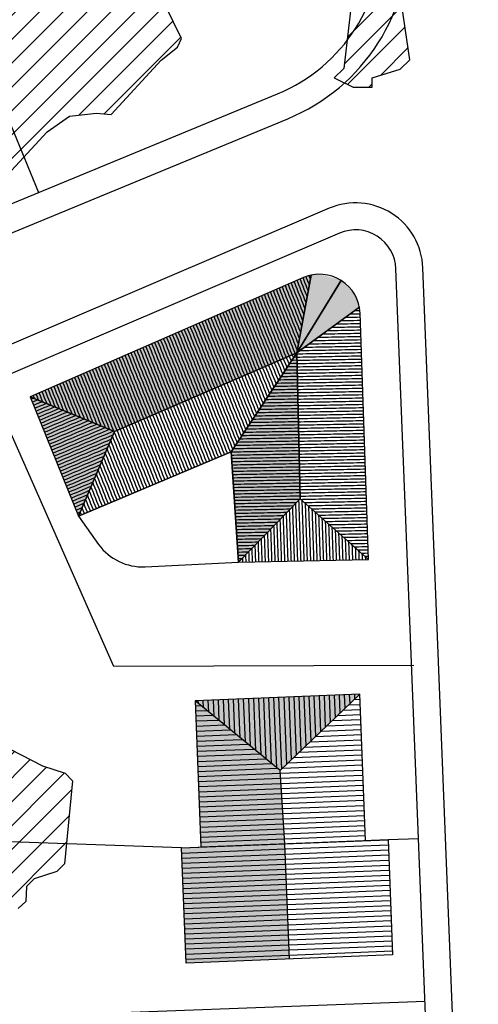
# Model space of a CAD drawing. Units: millimetres. Extents: x 6085014 to 6085614, y -286779 to -286120.
# Drawn here: x 6085148 to 6085182, y -286636 to -286563 of the extents above; entities that cross this region are included whole.
import ezdxf
from ezdxf.lldxf.tags import DXFTag

# ---------------------------------------------------------------- set-up
doc = ezdxf.new("R2010")
doc.units = ezdxf.units.MM
doc.header["$MEASUREMENT"] = 0
for name, color, linetype in [('-RéA Limites divers', 7, 'Continuous'), ('-RéA Toits', 251, 'Continuous'), ('-RéA Toits - Texture ', 254, 'Continuous'), ('-RéA Voie', 252, 'Continuous'), ('-RéA végétation', 253, 'Continuous'), ('-RéA Végétation - Texture', 253, 'DOTX2')]:
    doc.layers.add(name, color=color, linetype=linetype)
tags = doc.linetypes.add('DOTX2', pattern=[0.5, 0, -0.5]).pattern_tags.tags
tags[6:7] = [DXFTag(74, 4), DXFTag(75, 0), DXFTag(340, '0'), DXFTag(46, 1.0), DXFTag(50, 0.0), DXFTag(44, 0.0), DXFTag(45, 0.0)]
tags[4:5] = [DXFTag(74, 4), DXFTag(75, 0), DXFTag(340, '0'), DXFTag(46, 1.0), DXFTag(50, 0.0), DXFTag(44, 0.0), DXFTag(45, 0.0)]
pattern_1 = [(2.266668942989723, (6085172.793069229, -286612.5550210798), (-0.01483144415122946, 0.3747065895662751), [])]
pattern_2 = [(45, (0, 0), (-0.8838834764831843, 0.8838834764831844), [])]

msp = doc.modelspace()

# ---------------------------------------------------------------- hatches: boundary and pattern name
at = {"layer": '-RéA Toits - Texture '}
h = msp.add_hatch(dxfattribs=at)
h.set_pattern_fill('Atelier_9_81__Toiture_lache', color=256, scale=0.001, style=0, pattern_type=2)
h.set_pattern_definition([(111.9349009384177, (6085150.120502721, -286594.9145980665), (0.2226261315322574, 0.08965269409773505), [0.24, 0])])
h.paths.add_polyline_path([(6085168.132798569, -286587.2106891999), (6085169.20883788, -286581.3831363271), (6085148.334293555, -286590.4790722776), (6085154.59242986, -286593.0565919745)])
at = {"layer": '-RéA Toits - Texture ', "lineweight": 0}
for points in [[(6085168.132798569, -286587.2106891999), (6085169.20883788, -286581.3831363271), (6085148.334293555, -286590.4790722776), (6085154.59242986, -286593.0565919745)], [(6085169.20883788, -286581.3831363271), (6085168.132798569, -286587.2106891999), (6085171.437720364, -286581.8098334801), (6085169.675258309, -286581.3628712125)], [(6085168.132798569, -286587.2106891999), (6085172.802544691, -286583.7995172598), (6085172.416583799, -286582.892748847), (6085171.437720364, -286581.8098334801)], [(6085168.132798569, -286587.2106891999), (6085163.259512888, -286594.5590900047), (6085163.784579801, -286602.7452145211), (6085168.372721445, -286598.0624929483)], [(6085154.59242986, -286593.0565919745), (6085148.334293555, -286590.4790722776), (6085151.906711887, -286599.3501238553)]]:
    msp.add_hatch(color=256, dxfattribs=at).paths.add_polyline_path(points)
at = {"layer": '-RéA Toits - Texture '}
h = msp.add_hatch(dxfattribs=at)
h.set_pattern_fill('Atelier_9_81__Toiture_lache', color=256, scale=0.001, style=0, pattern_type=2)
h.set_pattern_definition([(1.140397484124962, (6085169.596465549, -286602.6295212657), (-0.004776570417925458, 0.2399524627401073), [0.24, 0])])
h.paths.add_polyline_path([(6085172.802544691, -286583.7995172598), (6085168.132798569, -286587.2106891999), (6085168.372721445, -286598.0624929483), (6085173.450649234, -286602.5527986534)])
h = msp.add_hatch(dxfattribs=at)
h.set_pattern_fill('Atelier_9_81__Toiture_lache', color=256, scale=0.001, style=0, pattern_type=2)
h.set_pattern_definition([(291.9349009384226, (6085149.909953127, -286594.3917599952), (0.2226261315322498, 0.0896526940977538), [0.2400000000000001, 0])])
h.paths.add_polyline_path([(6085151.906711887, -286599.3501238553), (6085163.259512888, -286594.5590900047), (6085168.132798569, -286587.2106891999), (6085154.59242986, -286593.0565919745)])
h = msp.add_hatch(dxfattribs=at)
h.set_pattern_fill('Atelier_9_81__Toiture_lache', color=256, scale=0.001, style=0, pattern_type=2)
h.set_pattern_definition([(181.1403974841378, (6085169.369479117, -286602.6340397302), (-0.004776570417979926, 0.2399524627401063), [0.2400000000000002, 0])])
h.paths.add_polyline_path([(6085163.784579801, -286602.7452145211), (6085168.372721445, -286598.0624929483), (6085168.132798569, -286587.2106891999), (6085163.259512888, -286594.5590900047)])
h = msp.add_hatch(dxfattribs=at)
h.set_pattern_fill('Atelier_9_81__Toiture_lache', color=256, scale=0.001, style=0, pattern_type=2)
h.set_pattern_definition([(202.880395220783, (6085156.814724026, -286597.2788770947), (-0.09331409453969347, 0.2211164393712895), [0.24, 0])])
h.paths.add_polyline_path([(6085154.59242986, -286593.0565919745), (6085148.334293555, -286590.4790722776), (6085151.906711887, -286599.3501238553)])
h = msp.add_hatch(dxfattribs=at)
h.set_pattern_fill('Atelier_9_81__Toiture_lache', color=256, scale=0.001, style=0, pattern_type=2)
h.set_pattern_definition([(271.9793273067807, (6085173.25180234, -286596.7990482763), (0.2398568049444493, 0.008289337840888785), [0.2400000000000001, 0])])
h.paths.add_polyline_path([(6085173.450649234, -286602.5527986534), (6085168.372721445, -286598.0624929483), (6085163.784579801, -286602.7452145211)])
h = msp.add_hatch(dxfattribs=at)
h.set_pattern_fill('ANSI31', color=256, scale=3, angle=45, style=0)
h.set_pattern_definition([(272.2666689429897, (6085172.793069229, -286612.5550210798), (0.3747065895662751, 0.01483144415122948), [])])
h.paths.add_polyline_path([(6085160.570975167, -286613.0387897419), (6085166.896719247, -286618.2210838072), (6085172.793069228, -286612.5550210799)])
for points in [[(6085160.570975167, -286613.0387897419), (6085166.896719247, -286618.2210838072), (6085172.793069228, -286612.5550210799)], [(6085167.230477925, -286623.6405495672), (6085166.896719247, -286618.2210838072), (6085160.570975167, -286613.0387897419), (6085161.000369265, -286623.8871465346)], [(6085159.568772011, -286623.9438112832), (6085159.907283839, -286632.496087851), (6085167.568989752, -286632.192826135), (6085167.230477924, -286623.6405495672)]]:
    msp.add_hatch(color=256, dxfattribs=at).paths.add_polyline_path(points)
h = msp.add_hatch(dxfattribs=at)
h.set_pattern_fill('ANSI31', color=256, scale=3, angle=135, style=0)
h.set_pattern_definition(pattern_1)
h.paths.add_polyline_path([(6085173.222463327, -286623.4033778725), (6085172.793069228, -286612.5550210799), (6085166.896719247, -286618.2210838072), (6085167.230477925, -286623.6405495672)])
h = msp.add_hatch(dxfattribs=at)
h.set_pattern_fill('ANSI31', color=256, scale=3, angle=135, style=0)
h.set_pattern_definition(pattern_1)
h.paths.add_polyline_path([(6085167.230477925, -286623.6405495672), (6085166.896719247, -286618.2210838072), (6085160.570975167, -286613.0387897419), (6085161.000369265, -286623.8871465346)])
h = msp.add_hatch(dxfattribs=at)
h.set_pattern_fill('ANSI31', color=256, scale=3, angle=135, style=0)
h.set_pattern_definition(pattern_1)
h.paths.add_polyline_path([(6085159.568772011, -286623.9438112832), (6085159.907283839, -286632.496087851), (6085167.568989752, -286632.192826135), (6085167.230477924, -286623.6405495672)])
h = msp.add_hatch(dxfattribs=at)
h.set_pattern_fill('ANSI31', color=256, scale=3, angle=135, style=0)
h.set_pattern_definition(pattern_1)
h.paths.add_polyline_path([(6085167.568989752, -286632.192826135), (6085175.230695666, -286631.8895644189), (6085174.892183838, -286623.3372878511), (6085167.230477924, -286623.6405495672)])
at = {"layer": '-RéA Végétation - Texture'}
h = msp.add_hatch(dxfattribs=at)
h.set_pattern_fill('ANSI31', color=256, scale=10, style=0)
h.set_pattern_definition(pattern_2)
h.paths.add_polyline_path([(6085173.704403348, -286567.5128809309), (6085173.704403348, -286566.8128809308), (6085175.804403348, -286566.1828809306), (6085176.504403348, -286565.4828809306), (6085175.174403348, -286556.3828809306), (6085176.574403348, -286551.4828809306), (6085175.244403348, -286547.2828809306), (6085174.544403348, -286546.5828809306), (6085172.444403348, -286547.2828809306), (6085171.044403348, -286548.6128809309), (6085173.144403348, -286550.7828809306), (6085173.774403349, -286552.1828809306), (6085173.074403348, -286553.5128809309), (6085171.604403348, -286566.1128809309), (6085170.904403348, -286566.8128809308), (6085172.304403348, -286567.5128809309)])
h = msp.add_hatch(dxfattribs=at)
h.set_pattern_fill('ANSI31', color=256, scale=10, style=0)
h.set_pattern_definition(pattern_2)
h.paths.add_polyline_path([(6085115.619439765, -286550.2349779731), (6085116.249130154, -286550.5242702388), (6085120.260625134, -286558.3917469638), (6085121.060514584, -286559.1405305568), (6085120.987370512, -286560.2126923657), (6085122.059670735, -286564.5183133699), (6085122.689361124, -286564.8076056355), (6085125.157016819, -286564.416101657), (6085126.445326822, -286564.9317171499), (6085127.07501721, -286565.2210094153), (6085134.363909403, -286562.4688952115), (6085134.65320167, -286561.8392048238), (6085137.971714256, -286559.5126805477), (6085140.09897183, -286558.2021939146), (6085140.728662219, -286558.4914861805), (6085141.698750729, -286559.6997611005), (6085143.327458855, -286561.1343592475), (6085144.58683963, -286561.7129437792), (6085145.38672908, -286562.4617273718), (6085144.956305394, -286566.8014343264), (6085144.837212189, -286567.8906160415), (6085144.275647563, -286569.1959459506), (6085143.986355297, -286569.8256363384), (6085142.488788112, -286571.4254152371), (6085142.199495845, -286572.0551056251), (6085142.00725857, -286574.2164491489), (6085141.888165365, -286575.3056308645), (6085142.688054815, -286576.0544144576), (6085143.94743559, -286576.6329989894), (6085144.236727856, -286576.0033086012), (6085146.636257789, -286574.0171824474), (6085149.585443028, -286570.8346445567), (6085151.236189369, -286569.6484078527), (6085153.244353739, -286569.427102935), (6085154.333535453, -286569.5461961398), (6085158.060433513, -286565.5007997611), (6085159.268708431, -286564.5307112506), (6085159.558000697, -286563.9010208621), (6085157.180370566, -286559.0338352322), (6085156.550680177, -286558.744542967), (6085155.002007135, -286558.795648823), (6085154.372316747, -286558.5063565573), (6085153.985969491, -286557.6043938093), (6085153.373299009, -286557.3610506763), (6085151.824625967, -286557.4121565325), (6085148.046483639, -286555.6764029369), (6085145.885140114, -286555.4841656607), (6085144.625759339, -286554.9055811287), (6085143.536577623, -286554.7864879241), (6085142.401446775, -286554.6844146251), (6085142.690739041, -286554.0547242374), (6085142.980031307, -286553.4250338494), (6085141.72065053, -286552.8464493174), (6085141.090960142, -286552.5571570515), (6085139.508201149, -286551.1055389984), (6085138.878510763, -286550.8162467325), (6085136.700147334, -286550.5780603228), (6085134.135436647, -286549.4379111654), (6085131.974093122, -286549.245673889), (6085130.884911408, -286549.1265806846), (6085129.387344221, -286550.7263595822), (6085125.847526716, -286551.0447194897), (6085125.217836328, -286550.7554272233), (6085124.537040084, -286548.9174619158), (6085123.907349695, -286548.6281696497), (6085120.537731253, -286549.4060208832), (6085119.108151415, -286548.367945024), (6085118.72180416, -286547.4659822764), (6085116.135055258, -286548.9466679699)])
h = msp.add_hatch(dxfattribs=at)
h.set_pattern_fill('ANSI31', color=256, scale=10, style=0)
h.set_pattern_definition(pattern_2)
h.paths.add_polyline_path([(6085114.237872359, -286652.8026623802), (6085110.877872359, -286652.2426623803), (6085109.813872359, -286651.0666623799), (6085110.373872359, -286650.50666238), (6085111.549872359, -286640.4826623802), (6085112.109872359, -286639.3626623803), (6085111.605872359, -286638.2426623803), (6085111.04587236, -286633.2026623802), (6085111.605872359, -286632.6426623803), (6085114.405872359, -286632.0826623802), (6085115.581872359, -286631.0186623801), (6085116.141872359, -286630.45866238), (6085116.701872359, -286628.77866238), (6085117.26187236, -286628.2186623801), (6085118.941872359, -286627.65866238), (6085121.181872359, -286626.5946623799), (6085123.981872359, -286626.0346623798), (6085124.541872359, -286626.5946623799), (6085125.04587236, -286630.5146623798), (6085125.605872359, -286631.0746623799), (6085130.085872359, -286632.2506623801), (6085132.885872359, -286632.8106623801), (6085133.445872359, -286632.2506623801), (6085134.005872359, -286630.5706623801), (6085135.181872359, -286628.38666238), (6085136.30187236, -286627.2666623799), (6085136.861872359, -286626.1466623799), (6085134.677872359, -286621.6666623799), (6085134.117872359, -286620.5466623799), (6085132.997872359, -286619.3706623801), (6085132.43787236, -286618.8106623801), (6085130.197872358, -286617.6906623801), (6085129.63787236, -286617.1306623802), (6085128.573872359, -286614.8906623801), (6085128.013872359, -286613.7706623801), (6085128.573872359, -286612.6506623802), (6085129.69387236, -286611.5306623802), (6085130.25387236, -286612.0906623802), (6085133.61387236, -286613.2666623799), (6085138.037872359, -286615.50666238), (6085140.277872359, -286616.1226623803), (6085142.517872359, -286615.5626623802), (6085143.63787236, -286615.0026623802), (6085149.237872359, -286617.85866238), (6085150.917872359, -286618.4186623801), (6085151.47787236, -286618.97866238), (6085150.861872359, -286625.13866238), (6085150.30187236, -286625.69866238), (6085148.621872359, -286626.25866238), (6085148.061872359, -286626.81866238), (6085148.005872359, -286627.93866238), (6085147.445872359, -286628.4426623803), (6085145.765872358, -286629.0026623802), (6085142.405872359, -286632.3626623803), (6085140.165872359, -286633.4266623799), (6085139.04587236, -286634.5466623799), (6085137.925872358, -286635.10666238), (6085136.749872359, -286635.6666623799), (6085137.309872359, -286636.2266623799), (6085137.86987236, -286636.7866623799), (6085136.749872359, -286637.90666238), (6085136.189872359, -286638.4666623799), (6085135.06987236, -286640.6506623802), (6085134.509872359, -286641.2106623802), (6085132.269872359, -286642.3306623801), (6085129.973872359, -286644.5706623801), (6085127.73387236, -286645.6346623798), (6085126.61387236, -286646.1946623799), (6085124.373872359, -286645.0746623799), (6085120.453872359, -286646.13866238), (6085119.89387236, -286646.69866238), (6085119.89387236, -286648.93866238), (6085119.333872359, -286649.49866238), (6085115.413872359, -286650.0026623802), (6085114.293872359, -286651.6826623802)])

# ---------------------------------------------------------------- linework, layer by layer
at = {"layer": '-RéA Limites divers'}
for p, q in [((6085141.572183839, -286557.4371878514), (6085148.955610305, -286575.3250118252)), ((6085154.542483839, -286610.497187851), (6085145.252083839, -286589.497187851)), ((6085176.812283839, -286610.4271878512), (6085154.542483839, -286610.497187851)), ((6085159.568772011, -286623.9438112832), (6085146.122183839, -286623.4870878509)), ((6085174.892183839, -286623.33728785), (6085177.165303334, -286623.2467944624)), ((6085137.534610142, -286636.827276646), (6085177.645849293, -286635.317713883))]:
    msp.add_line(p, q, dxfattribs=at)
for points in [[(6085035.753224633, -286566.57987451, 0.447225026576039), (6085038.22790947, -286572.0050659598), (6085101.627944734, -286591.7389476462, 0.1750597740086149), (6085110.112124878, -286591.3581536289), (6085166.698165232, -286568.0015470026, 0.7031150360376374), (6085165.60954204, -286544.5012932029), (6085061.902826441, -286512.5484435425, 0.3941957164766036), (6085056.992411553, -286514.9332173427), (6085046.837683839, -286541.2937878515)], [(6085171.847626171, -286690.1626251795, 0.5154778295063035), (6085179.591827593, -286684.1990888272), (6085175.482997403, -286580.9886526393, 0.5274702359038569), (6085171.30071524, -286578.3372683226), (6085026.649908862, -286640.1959258682, 0.6991365766813817), (6085026.957219509, -286645.8227391676)]]:
    msp.add_lwpolyline(points, format="xyb", close=True, dxfattribs=at)
at = {"layer": '-RéA Toits'}
for p, q in [((6085168.622718959, -286581.6385335266), (6085148.334293555, -286590.4790722776)), ((6085168.132798569, -286587.2106891999), (6085169.1956222, -286581.4547090592)), ((6085169.1956222, -286581.4547090592), (6085168.132798569, -286587.2106891999)), ((6085168.132798569, -286587.2106891999), (6085171.437720364, -286581.8098334801)), ((6085171.414888757, -286581.8471445634), (6085168.132798569, -286587.2106891999)), ((6085168.132798569, -286587.2106891999), (6085172.802544691, -286583.7995172598)), ((6085172.767666995, -286583.8249948372), (6085168.132798569, -286587.2106891999)), ((6085173.450649234, -286602.5527986534), (6085172.819328285, -286584.2851602847)), ((6085154.59242986, -286593.0565919745), (6085168.132798569, -286587.2106891999)), ((6085168.132798569, -286587.2106891999), (6085154.59242986, -286593.0565919745)), ((6085168.132798569, -286587.2106891999), (6085163.259512888, -286594.5590900047)), ((6085163.259512888, -286594.5590900047), (6085168.132798569, -286587.2106891999)), ((6085168.372721445, -286598.0624929483), (6085168.132798569, -286587.2106891999)), ((6085168.132798569, -286587.2106891999), (6085168.372721445, -286598.0624929483)), ((6085154.59242986, -286593.0565919745), (6085148.334293555, -286590.4790722776)), ((6085148.334293555, -286590.4790722776), (6085151.906711887, -286599.3501238553)), ((6085148.334293555, -286590.4790722776), (6085154.59242986, -286593.0565919745)), ((6085151.906711887, -286599.3501238553), (6085154.59242986, -286593.0565919745)), ((6085154.59242986, -286593.0565919745), (6085151.906711887, -286599.3501238553)), ((6085151.906711887, -286599.3501238553), (6085163.259512888, -286594.5590900047)), ((6085163.259512888, -286594.5590900047), (6085151.906711887, -286599.3501238553)), ((6085163.259512888, -286594.5590900047), (6085163.784579801, -286602.7452145211)), ((6085163.784579801, -286602.7452145211), (6085163.259512888, -286594.5590900047)), ((6085168.372721445, -286598.0624929483), (6085163.784579801, -286602.7452145211)), ((6085163.784579801, -286602.7452145211), (6085168.372721445, -286598.0624929483)), ((6085173.450649234, -286602.5527986534), (6085168.372721445, -286598.0624929483)), ((6085168.372721445, -286598.0624929483), (6085173.450649234, -286602.5527986534)), ((6085151.906711887, -286599.3501238553), (6085153.40931298, -286601.436743095)), ((6085156.856522839, -286603.0942174894), (6085163.784579801, -286602.7452145211)), ((6085163.784579801, -286602.7452145211), (6085173.450649234, -286602.5527986534)), ((6085166.896719247, -286618.2210838072), (6085172.793069228, -286612.5550210799)), ((6085166.896719247, -286618.2210838072), (6085160.570975167, -286613.0387897419)), ((6085167.230477925, -286623.6405495672), (6085166.896719247, -286618.2210838072)), ((6085167.568989752, -286632.192826135), (6085167.230477924, -286623.6405495672))]:
    msp.add_line(p, q, dxfattribs=at)
for points in [[(6085173.222463327, -286623.4033778725), (6085172.793069229, -286612.5550210798), (6085160.570975167, -286613.0387897419), (6085161.000369265, -286623.8871465346)], [(6085159.907283839, -286632.496087851), (6085159.568772011, -286623.9438112832), (6085174.892183838, -286623.3372878511), (6085175.230695666, -286631.8895644189)]]:
    msp.add_lwpolyline(points, close=True, dxfattribs=at)
for centre, radius, start, end in [((6085169.821118223, -286584.3887770076), 3, 1.979327304688505, 113.5448261268137), ((6085156.655276813, -286599.0992831924), 4, 215.7581411182598, 272.8838544816956)]:
    msp.add_arc(centre, radius, start, end, dxfattribs=at)
at = {"layer": '-RéA Voie'}
for points in [[(6085033.921490246, -286565.7769117839, 0.4472250265889514), (6085037.633517504, -286573.9146989585), (6085101.033552767, -286593.6485806449, 0.175059774013353), (6085110.875201735, -286593.2068595847), (6085167.461242088, -286569.8502529586, 0.7031150360366393), (6085166.198439186, -286542.5899585509), (6085062.491723586, -286510.6371088905, 0.3941957164721205), (6085055.126101254, -286514.2142695905), (6085044.987707139, -286540.5324398516)], [(6085171.263512817, -286692.0754275784, 0.5156366936906256), (6085181.590335453, -286684.1218130333), (6085177.481580069, -286580.9132559288, 0.5261953898474631), (6085170.52470724, -286576.4939183386), (6085025.862745533, -286638.3573463637, 0.6985361106328468), (6085026.365186543, -286647.7331179781)]]:
    msp.add_lwpolyline(points, format="xyb", close=True, dxfattribs=at)
at = {"layer": '-RéA végétation'}
msp.add_lwpolyline([(6085173.704403348, -286567.5128809309), (6085173.704403348, -286566.8128809308), (6085175.804403348, -286566.1828809306), (6085176.504403348, -286565.4828809306), (6085175.174403348, -286556.3828809306), (6085176.574403348, -286551.4828809306), (6085175.244403348, -286547.2828809306), (6085174.544403348, -286546.5828809306), (6085172.444403348, -286547.2828809306), (6085171.044403348, -286548.6128809309), (6085173.144403348, -286550.7828809306), (6085173.774403349, -286552.1828809306), (6085173.074403348, -286553.5128809309), (6085171.604403348, -286566.1128809309), (6085170.904403348, -286566.8128809308), (6085172.304403348, -286567.5128809309)], close=True, dxfattribs=at)
at = {"layer": '-RéA végétation', "ltscale": 2}
for points in [[(6085145.38672908, -286562.4617273718), (6085144.956305394, -286566.8014343264), (6085144.837212189, -286567.8906160415), (6085144.275647563, -286569.1959459506), (6085143.986355297, -286569.8256363384), (6085142.488788112, -286571.4254152371), (6085142.199495845, -286572.0551056251), (6085142.00725857, -286574.2164491489), (6085141.888165365, -286575.3056308645), (6085142.688054815, -286576.0544144576), (6085143.94743559, -286576.6329989894), (6085144.236727856, -286576.0033086012), (6085146.636257789, -286574.0171824474), (6085149.585443028, -286570.8346445567), (6085151.236189369, -286569.6484078527), (6085153.244353739, -286569.427102935), (6085154.333535453, -286569.5461961398), (6085158.060433513, -286565.5007997611), (6085159.268708431, -286564.5307112506), (6085159.558000697, -286563.9010208621), (6085157.180370566, -286559.0338352322)], [(6085143.63787236, -286615.0026623802), (6085149.237872359, -286617.85866238), (6085150.917872359, -286618.4186623801), (6085151.47787236, -286618.97866238), (6085150.861872359, -286625.13866238), (6085150.30187236, -286625.69866238), (6085148.621872359, -286626.25866238), (6085148.061872359, -286626.81866238), (6085148.005872359, -286627.93866238), (6085147.445872359, -286628.4426623803)]]:
    msp.add_lwpolyline(points, dxfattribs=at)

doc.saveas('drawing.dxf')
